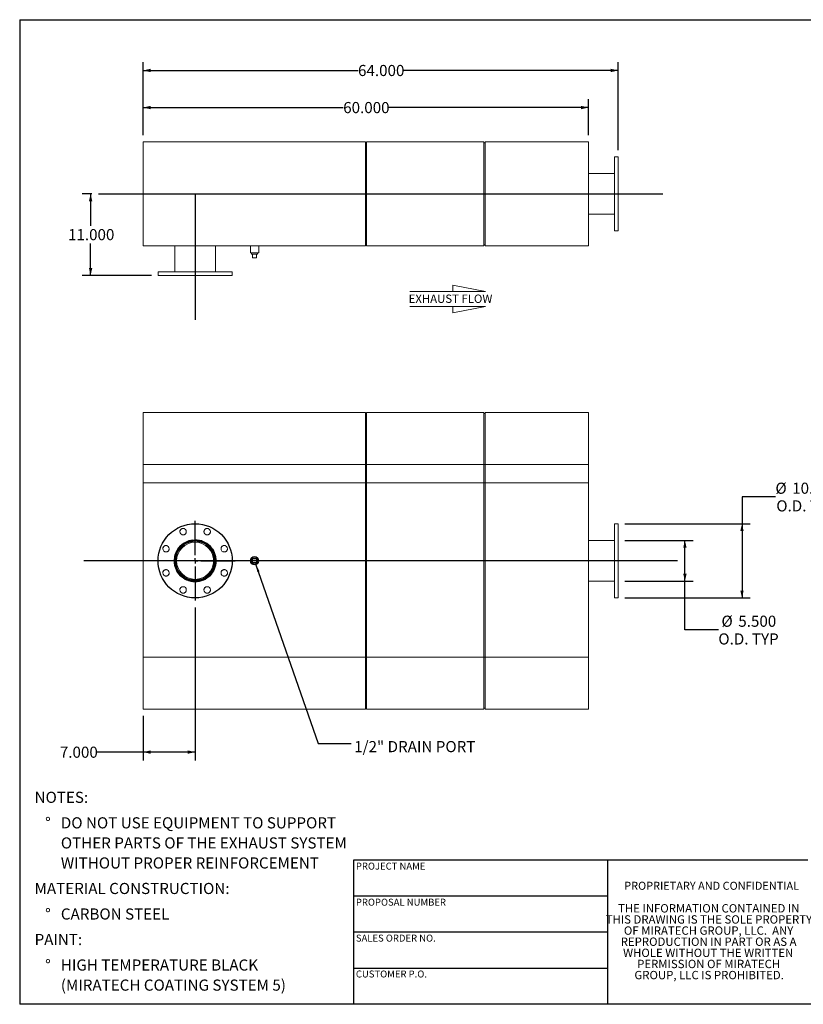
# Model space of a CAD drawing. Units: inches. Extents: x 9 to 189, y 9 to 142.
# Drawn here: x 9 to 115, y 9 to 142 of the extents above; entities that cross this region are included whole.
import ezdxf

# ---------------------------------------------------------------- set-up
doc = ezdxf.new("R2010")
doc.units = ezdxf.units.IN
doc.header["$LTSCALE"] = 18
doc.header["$MEASUREMENT"] = 0
doc.linetypes.add('HIDDEN', pattern=[0.075, 0.05, -0.025])
doc.layers.add('FORMAT', color=7, linetype='Continuous')
doc.styles.add('SLDTEXTSTYLE0', font='TXT', dxfattribs={"width": 0.75})
doc.styles.add('SLDTEXTSTYLE3', font='TXT', dxfattribs={"width": 0.7})
doc.dimstyles.new('SLDDIMSTYLE0', dxfattribs={"dimtxt": 1.5, "dimasz": 0.99, "dimexe": 0, "dimexo": 0.0625, "dimgap": 0.375, "dimtad": 0, "dimtih": 1, "dimtoh": 1, "dimdec": 3, "dimrnd": 1e-09, "dimzin": 4, "dimdsep": 46, "dimtxsty": 'SLDTEXTSTYLE0', "dimsah": 1, "dimcen": 0.09, "dimadec": 0, "dimazin": 1, "dimtfac": 1, "dimtdec": 4, "dimtofl": 0, "dimtmove": 0, "dimatfit": 3, "dimfxl": 0, "dimfrac": 2, "dimtolj": 1, "dimtzin": 12, "dimarcsym": 0})
doc.dimstyles.new('SLDDIMSTYLE1', dxfattribs={"dimtxt": 0.18, "dimasz": 0.99, "dimexe": 0, "dimexo": 0.0625, "dimgap": 0, "dimtad": 0, "dimtih": 1, "dimtoh": 1, "dimdec": 0, "dimrnd": 1e-09, "dimzin": 0, "dimdsep": 46, "dimtxsty": 'Standard', "dimsah": 1, "dimcen": 0.09, "dimadec": 0, "dimazin": 0, "dimtfac": 0.99, "dimtdec": 0, "dimtofl": 0, "dimtmove": 0, "dimatfit": 3, "dimfxl": 0, "dimfrac": 2, "dimtolj": 1, "dimtzin": 0, "dimarcsym": 0})

# ---------------------------------------------------------------- blocks, each defined once
blk = doc.blocks.new('Flow Arrow - Exhaust Flow')
at = {"color": 7, "linetype": 'Continuous', "lineweight": 0}
for p, q in [((3375.1, 8211.6), (3093.8, 8266)), ((3093.8, 8266), (3093.8, 8211.6)), ((2723.4, 8211.6), (3375.1, 8211.6)), ((2723.4, 8081.4), (3375.1, 8081.4)), ((3375.1, 8081.4), (3093.8, 8026.9)), ((3093.8, 8026.9), (3093.8, 8081.4))]:
    blk.add_line(p, q, dxfattribs=at)
at = {"color": 7, "linetype": 'Continuous', "lineweight": 0, "insert": (2713.7, 8185), "char_height": 72, "attachment_point": 1, "style": 'SLDTEXTSTYLE0'}
blk.add_mtext('EXHAUST FLOW', dxfattribs=at)
blk = doc.blocks.new('SW_NOTE_0')
at = {"layer": 'FORMAT', "color": 0, "char_height": 1.5, "attachment_point": 1, "style": 'SLDTEXTSTYLE0'}
for s, insert in [('NOTES:', (0, 1.93)), ('%%d', (1.42, -1.51)), ('DO NOT USE EQUIPMENT TO SUPPORT', (3.54, -1.51)), ('OTHER PARTS OF THE EXHAUST SYSTEM', (3.54, -4.22)), ('WITHOUT PROPER REINFORCEMENT', (3.54, -6.92)), ('MATERIAL CONSTRUCTION:', (0, -10.36)), ('%%d', (1.42, -13.8)), ('CARBON STEEL', (3.54, -13.8)), ('PAINT:', (0, -17.24)), ('%%d', (1.42, -20.68)), ('HIGH TEMPERATURE BLACK', (3.54, -20.68)), ('(MIRATECH COATING SYSTEM 5)', (3.54, -23.39))]:
    blk.add_mtext(s, dxfattribs=dict(at, insert=insert))
blk = doc.blocks.new('SW_NOTE_2')
at = {"layer": 'FORMAT', "color": 0, "char_height": 1.125, "attachment_point": 2, "style": 'SLDTEXTSTYLE3'}
for s, insert in [('THE INFORMATION CONTAINED IN', (10.46, 1.45)), ('THIS DRAWING IS THE SOLE PROPERTY', (10.48, -0.05)), ('OF MIRATECH GROUP, LLC.  ANY', (10.44, -1.55)), ('REPRODUCTION IN PART OR AS A', (10.44, -3.05)), ('WHOLE WITHOUT THE WRITTEN', (10.38, -4.55)), ('PERMISSION OF MIRATECH', (10.45, -6.05)), ('GROUP, LLC IS PROHIBITED.', (10.51, -7.55))]:
    blk.add_mtext(s, dxfattribs=dict(at, insert=insert))
blk = doc.blocks.new('_D')
at = {"layer": 'FORMAT'}
for p, q in [((32.64, 62.52), (32.64, 41.88)), ((25.64, 47.9), (25.64, 41.88)), ((25.64, 43), (19.4, 43)), ((32.64, 43), (25.64, 43))]:
    blk.add_line(p, q, dxfattribs=at)
for points in [[(25.64, 43), (26.63, 42.78), (26.63, 43.23)], [(32.64, 43), (31.65, 43.23), (31.65, 42.78)]]:
    blk.add_solid(points, dxfattribs=at)
at = {"layer": 'FORMAT', "insert": (14.41, 43.74), "char_height": 1.5, "attachment_point": 1, "style": 'SLDTEXTSTYLE0'}
blk.add_mtext('7.000', dxfattribs=at)
blk = doc.blocks.new('_D_1')
at = {"layer": 'FORMAT'}
for p, q in [((110.83, 77.43), (106.33, 77.43)), ((106.33, 77.43), (106.33, 73.8)), ((90.54, 73.8), (107.45, 73.8)), ((106.33, 73.8), (106.33, 63.8)), ((90.54, 63.8), (107.45, 63.8))]:
    blk.add_line(p, q, dxfattribs=at)
for points in [[(106.33, 73.8), (106.1, 72.81), (106.55, 72.81)], [(106.33, 63.8), (106.55, 64.79), (106.1, 64.79)]]:
    blk.add_solid(points, dxfattribs=at)
at = {"layer": 'FORMAT', "char_height": 1.5, "attachment_point": 1, "style": 'SLDTEXTSTYLE0'}
for s, insert in [('%%c', (110.83, 79.33)), ('10.000', (113.09, 79.33)), ('O.D. TYP', (110.95, 76.95))]:
    blk.add_mtext(s, dxfattribs=dict(at, insert=insert))
blk = doc.blocks.new('_D_2')
at = {"layer": 'FORMAT'}
for p, q in [((90.54, 71.55), (99.76, 71.55)), ((98.64, 66.05), (98.64, 71.55)), ((90.54, 66.05), (99.76, 66.05)), ((98.64, 59.49), (98.64, 66.05)), ((103.14, 59.49), (98.64, 59.49))]:
    blk.add_line(p, q, dxfattribs=at)
for points in [[(98.64, 71.55), (98.41, 70.56), (98.86, 70.56)], [(98.64, 66.05), (98.86, 67.04), (98.41, 67.04)]]:
    blk.add_solid(points, dxfattribs=at)
at = {"layer": 'FORMAT', "char_height": 1.5, "attachment_point": 1, "style": 'SLDTEXTSTYLE0'}
for s, insert in [('%%c', (103.56, 61.4)), ('5.500', (105.83, 61.4)), ('O.D. TYP', (103.14, 59.01))]:
    blk.add_mtext(s, dxfattribs=dict(at, insert=insert))
blk = doc.blocks.new('SW_CENTERMARKSYMBOL_0')
at = {"layer": 'FORMAT', "color": 0}
for p, q in [((0, 0.75), (0, 5.375)), ((-0.75, 0), (-5.375, 0)), ((0, 0), (-0.375, 0)), ((0, 0), (0, 0.375)), ((0, 0), (0, -0.375)), ((0, 0), (0.375, 0)), ((0.75, 0), (5.375, 0)), ((0, -0.75), (0, -5.375))]:
    blk.add_line(p, q, dxfattribs=at)
blk = doc.blocks.new('_D_3')
at = {"layer": 'FORMAT'}
for p, q in [((18.74, 118.27), (17.43, 118.27)), ((18.55, 118.27), (18.55, 113.97)), ((18.55, 107.27), (18.55, 111.58)), ((26.74, 107.27), (17.43, 107.27))]:
    blk.add_line(p, q, dxfattribs=at)
for points in [[(18.55, 118.27), (18.33, 117.28), (18.78, 117.28)], [(18.55, 107.27), (18.78, 108.26), (18.33, 108.26)]]:
    blk.add_solid(points, dxfattribs=at)
at = {"layer": 'FORMAT', "insert": (15.51, 113.52), "char_height": 1.5, "attachment_point": 1, "style": 'SLDTEXTSTYLE0'}
blk.add_mtext('11.000', dxfattribs=at)
blk = doc.blocks.new('_D_4')
at = {"layer": 'FORMAT'}
for p, q in [((25.64, 126.17), (25.64, 131.03)), ((85.64, 126.17), (85.64, 131.03)), ((25.64, 129.91), (52.59, 129.91)), ((85.64, 129.91), (58.69, 129.91))]:
    blk.add_line(p, q, dxfattribs=at)
for points in [[(25.64, 129.91), (26.63, 129.68), (26.63, 130.13)], [(85.64, 129.91), (84.65, 130.13), (84.65, 129.68)]]:
    blk.add_solid(points, dxfattribs=at)
at = {"layer": 'FORMAT', "insert": (52.59, 130.65), "char_height": 1.5, "attachment_point": 1, "style": 'SLDTEXTSTYLE0'}
blk.add_mtext('60.000', dxfattribs=at)
blk = doc.blocks.new('_D_5')
at = {"layer": 'FORMAT'}
for p, q in [((25.64, 126.17), (25.64, 136.03)), ((89.64, 124.17), (89.64, 136.03)), ((25.64, 134.91), (54.59, 134.91)), ((89.64, 134.91), (60.69, 134.91))]:
    blk.add_line(p, q, dxfattribs=at)
for points in [[(25.64, 134.91), (26.63, 134.68), (26.63, 135.13)], [(89.64, 134.91), (88.65, 135.13), (88.65, 134.68)]]:
    blk.add_solid(points, dxfattribs=at)
at = {"layer": 'FORMAT', "insert": (54.59, 135.65), "char_height": 1.5, "attachment_point": 1, "style": 'SLDTEXTSTYLE0'}
blk.add_mtext('64.000', dxfattribs=at)

msp = doc.modelspace()

# ---------------------------------------------------------------- linework, layer by layer
at = {"color": 7, "linetype": 'Continuous', "lineweight": 15}
for p, q in [((25.6398, 111.2738), (25.6398, 125.2738)), ((25.6398, 125.2738), (55.5773, 125.2738)), ((55.5773, 111.2738), (55.5773, 125.2738)), ((55.5773, 125.1488), (55.7335, 125.1488)), ((55.707, 111.3988), (55.707, 125.1488)), ((55.707, 125.1488), (55.7335, 125.1488)), ((55.7335, 125.2738), (71.546, 125.2738)), ((55.7335, 111.2738), (55.7335, 125.2738)), ((71.546, 111.2738), (71.546, 125.2738)), ((71.546, 125.1488), (71.7023, 125.1488)), ((71.7023, 125.2738), (85.6398, 125.2738)), ((71.7023, 111.2738), (71.7023, 125.2738)), ((85.6398, 111.2738), (85.6398, 125.2738)), ((89.6398, 123.2738), (89.1398, 123.2738)), ((89.1398, 113.2738), (89.1398, 123.2738)), ((89.6398, 113.2738), (89.6398, 123.2738)), ((89.1398, 121.0238), (85.6398, 121.0238)), ((85.6398, 115.5238), (89.1398, 115.5238)), ((89.1398, 113.2738), (89.6398, 113.2738)), ((25.6398, 111.2738), (55.5773, 111.2738)), ((29.8898, 111.2738), (29.8898, 107.7738)), ((35.3898, 107.7738), (35.3898, 111.2738)), ((40.0773, 111.2738), (40.0773, 110.3363)), ((41.2023, 110.3363), (40.0773, 110.3363)), ((40.2223, 110.3363), (40.2223, 110.1363)), ((41.0573, 110.1363), (41.0573, 110.3363)), ((41.2023, 110.3363), (41.2023, 111.2738)), ((55.5773, 111.3988), (55.7335, 111.3988)), ((55.707, 111.3988), (55.7335, 111.3988)), ((55.7335, 111.2738), (71.546, 111.2738)), ((71.546, 111.3988), (71.7023, 111.3988)), ((71.7023, 111.2738), (85.6398, 111.2738)), ((40.2223, 110.1363), (41.0573, 110.1363)), ((40.3898, 109.6363), (40.3898, 110.1363)), ((40.3898, 109.6363), (40.8898, 109.6363)), ((40.8898, 109.6363), (40.8898, 110.1363)), ((27.6398, 107.7738), (27.6398, 107.2738)), ((27.6398, 107.7738), (37.6398, 107.7738)), ((37.6398, 107.2738), (37.6398, 107.7738)), ((27.6398, 107.2738), (37.6398, 107.2738)), ((55.5773, 88.7959), (25.6398, 88.7959)), ((25.6398, 81.7959), (25.6398, 88.7959)), ((55.5773, 81.7959), (55.5773, 88.7959)), ((55.7335, 88.6709), (55.5773, 88.6709)), ((55.7335, 88.6709), (55.707, 88.6709)), ((55.707, 81.7959), (55.707, 88.6709)), ((71.546, 88.7959), (55.7335, 88.7959)), ((55.7335, 81.7959), (55.7335, 88.7959)), ((71.546, 81.7959), (71.546, 88.7959)), ((71.7023, 88.6709), (71.546, 88.6709)), ((85.6398, 88.7959), (71.7023, 88.7959)), ((71.7023, 81.7959), (71.7023, 88.7959)), ((85.6398, 81.7959), (85.6398, 88.7959)), ((25.6398, 81.7959), (55.5773, 81.7959)), ((25.6398, 55.7959), (25.6398, 81.7959)), ((25.6398, 79.2959), (25.6398, 81.7959)), ((55.5773, 55.7959), (55.5773, 81.7959)), ((55.5773, 79.2959), (55.5773, 81.7959)), ((55.707, 55.7959), (55.707, 81.7959)), ((55.7335, 79.2959), (55.7335, 81.7959)), ((55.7335, 81.7959), (71.546, 81.7959)), ((55.7335, 55.7959), (55.7335, 81.7959)), ((71.546, 79.2959), (71.546, 81.7959)), ((71.546, 55.7959), (71.546, 81.7959)), ((71.7023, 81.7959), (85.6398, 81.7959)), ((71.7023, 79.2959), (71.7023, 81.7959)), ((71.7023, 55.7959), (71.7023, 81.7959)), ((85.6398, 79.2959), (85.6398, 81.7959)), ((85.6398, 55.7959), (85.6398, 81.7959)), ((25.6398, 79.2959), (55.5773, 79.2959)), ((55.5773, 79.2959), (55.7335, 79.2959)), ((55.7335, 79.2959), (71.546, 79.2959)), ((71.546, 79.2959), (71.7023, 79.2959)), ((71.7023, 79.2959), (85.6398, 79.2959)), ((89.6398, 73.7959), (89.1398, 73.7959)), ((89.1398, 63.7959), (89.1398, 73.7959)), ((89.6398, 63.7959), (89.6398, 73.7959)), ((32.6396, 71.3013), (32.6395, 71.4209)), ((32.64, 71.3013), (32.64, 71.4209)), ((89.1398, 71.5459), (85.6398, 71.5459)), ((40.3898, 69.0459), (40.8898, 69.0459)), ((40.3898, 68.5459), (40.3898, 69.0459)), ((40.8898, 69.0459), (40.8898, 68.5459)), ((40.8898, 68.5459), (40.3898, 68.5459)), ((85.6398, 66.0459), (89.1398, 66.0459)), ((89.1398, 63.7959), (89.6398, 63.7959)), ((25.6398, 48.7959), (25.6398, 55.7959)), ((25.6398, 55.7959), (55.5773, 55.7959)), ((55.5773, 48.7959), (55.5773, 55.7959)), ((55.707, 48.9209), (55.707, 55.7959)), ((55.7335, 55.7959), (71.546, 55.7959)), ((55.7335, 48.7959), (55.7335, 55.7959)), ((71.546, 48.7959), (71.546, 55.7959)), ((71.7023, 48.7959), (71.7023, 55.7959)), ((71.7023, 55.7959), (85.6398, 55.7959)), ((85.6398, 48.7959), (85.6398, 55.7959)), ((25.6398, 48.7959), (55.5773, 48.7959)), ((55.5773, 48.9209), (55.7335, 48.9209)), ((55.707, 48.9209), (55.7335, 48.9209)), ((55.7335, 48.7959), (71.546, 48.7959)), ((71.546, 48.9209), (71.7023, 48.9209)), ((71.7023, 48.7959), (85.6398, 48.7959))]:
    msp.add_line(p, q, dxfattribs=at)
at = {"color": 8, "linetype": 'Continuous', "lineweight": 15}
for p, q in [((55.5773, 81.7959), (55.7335, 81.7959)), ((55.707, 81.7959), (55.7335, 81.7959)), ((71.546, 81.7959), (71.7023, 81.7959)), ((55.5773, 55.7959), (55.7335, 55.7959)), ((55.707, 55.7959), (55.7335, 55.7959)), ((71.546, 55.7959), (71.7023, 55.7959))]:
    msp.add_line(p, q, dxfattribs=at)
at = {"color": 7, "linetype": 'Continuous'}
msp.add_circle((32.6398, 68.7959), 5, dxfattribs=at)
at = {"color": 7, "linetype": 'Continuous', "lineweight": 15}
for centre, radius in [((32.6398, 68.7959), 5), ((31.0134, 72.7224), 0.4375), ((34.2662, 72.7224), 0.4375), ((28.7133, 70.4223), 0.4375), ((32.6398, 68.7959), 2.8438), ((32.6398, 68.7959), 2.75), ((32.6398, 68.7959), 2.67), ((32.6398, 68.7959), 2.5), ((36.5663, 70.4223), 0.4375), ((40.6398, 68.7959), 0.5625), ((40.6398, 68.7959), 0.42), ((40.6398, 68.7959), 0.4175), ((28.7133, 67.1695), 0.4375), ((36.5663, 67.1695), 0.4375), ((31.0134, 64.8694), 0.4375), ((34.2662, 64.8694), 0.4375)]:
    msp.add_circle(centre, radius, dxfattribs=at)
at = {"color": 7, "linetype": 'HIDDEN', "lineweight": 0}
for centre, radius in [((32.6398, 68.7959), 5), ((31.0134, 72.7224), 0.4375), ((34.2662, 72.7224), 0.4375), ((28.7133, 70.4223), 0.4375), ((32.6398, 68.7959), 2.8438), ((36.5663, 70.4223), 0.4375), ((28.7133, 67.1695), 0.4375), ((36.5663, 67.1695), 0.4375), ((31.0134, 64.8694), 0.4375), ((34.2662, 64.8694), 0.4375)]:
    msp.add_circle(centre, radius, dxfattribs=at)
at = {"color": 7, "linetype": 'Continuous', "lineweight": 15}
for radius in [2.625, 2.5054]:
    msp.add_arc((32.6398, 68.7959), radius, 90.005, 89.995, dxfattribs=at)
at = {"layer": 'FORMAT'}
for p, q in [((8.9999, 141.75), (188.9999, 141.75)), ((8.9999, 141.75), (8.9999, 9)), ((19.6398, 118.2738), (95.6398, 118.2738)), ((32.6398, 118.2738), (32.6398, 101.2738)), ((97.6398, 68.7959), (17.6398, 68.7959)), ((88.1999, 28.44), (53.9999, 28.44)), ((53.9999, 28.44), (53.9999, 23.58)), ((115.1999, 28.44), (88.1999, 28.44)), ((88.1999, 28.44), (88.1999, 9)), ((53.9999, 23.58), (53.9999, 9)), ((88.1999, 23.58), (53.9999, 23.58)), ((88.1999, 18.72), (53.9999, 18.72)), ((53.9999, 13.86), (88.1999, 13.86)), ((188.9999, 9), (8.9999, 9))]:
    msp.add_line(p, q, dxfattribs=at)

# ---------------------------------------------------------------- block references
at = {"layer": 'FORMAT', "xscale": 0.015625, "yscale": 0.015625, "zscale": 0.015625}
msp.add_blockref('Flow Arrow - Exhaust Flow', (19.0066, -23.1987), dxfattribs=at)
at = {"layer": 'FORMAT'}
for name, p in [('SW_CENTERMARKSYMBOL_0', (32.6398, 68.7959)), ('SW_NOTE_0', (11.0049, 35.727)), ('SW_NOTE_2', (91.3891, 21.0535))]:
    msp.add_blockref(name, p, dxfattribs=at)

# ---------------------------------------------------------------- texts
at = {"layer": 'FORMAT', "attachment_point": 1, "style": 'SLDTEXTSTYLE0'}
for s, insert, char_height in [('1/2" DRAIN PORT', (54.0709, 44.4935), 1.5), ('PROJECT NAME', (54.3006, 28.0991), 0.9375), ('PROPRIETARY AND CONFIDENTIAL', (90.4562, 25.5224), 1.08), ('PROPOSAL NUMBER', (54.3006, 23.238), 0.9375), ('SALES ORDER NO.', (54.3006, 18.3932), 0.9375), ('CUSTOMER P.O.', (54.3006, 13.5548), 0.9375)]:
    msp.add_mtext(s, dxfattribs=dict(at, insert=insert, char_height=char_height))

# ---------------------------------------------------------------- dimensions: what is measured, and where the dimension line sits
at = {"layer": 'FORMAT'}
for base, p1, p2, picture, middle in [((89.6398, 134.9068), (25.6398, 125.2738), (89.6398, 123.2738), '_D_5', (57.6398, 134.9068)), ((85.6398, 129.9084), (25.6398, 125.2738), (85.6398, 125.2738), '_D_4', (55.6398, 129.9084)), ((32.6398, 43.0016), (25.6398, 48.7959), (32.6398, 63.4209), '_D', (16.9065, 43.0016))]:
    dim = msp.add_linear_dim(base=base, p1=p1, p2=p2, dimstyle='SLDDIMSTYLE0', dxfattribs=at)
    dim.commit()
    dim.dimension.update_dxf_attribs({"geometry": picture, "text_midpoint": middle, "dimtype": 160})
dim = msp.add_linear_dim(base=(18.5532, 107.2738), p1=(19.6398, 118.2738), p2=(27.6398, 107.2738), angle=90, dimstyle='SLDDIMSTYLE0', dxfattribs=at)
dim.commit()
dim.dimension.update_dxf_attribs({"geometry": '_D_3', "text_midpoint": (18.5532, 112.7738), "dimtype": 160})
for base, p1, p2, picture, middle in [((106.3264, 63.7959), (89.6398, 73.7959), (89.6398, 63.7959), '_D_1', (106.3264, 77.4267)), ((98.6351, 71.5459), (89.6398, 66.0459), (89.6398, 71.5459), '_D_2', (98.6351, 59.4939))]:
    dim = msp.add_linear_dim(base=base, p1=p1, p2=p2, angle=90, text='%%c<>\\PO.D. TYP', dimstyle='SLDDIMSTYLE0', dxfattribs=at)
    dim.commit()
    dim.dimension.update_dxf_attribs({"geometry": picture, "text_midpoint": middle, "dimtype": 160})

# ---------------------------------------------------------------- leaders
msp.add_leader([(40.8387, 68.2697), (49.2278, 44.1771), (53.6569, 44.1771)], dimstyle='SLDDIMSTYLE1', dxfattribs=at)

doc.saveas('drawing.dxf')
